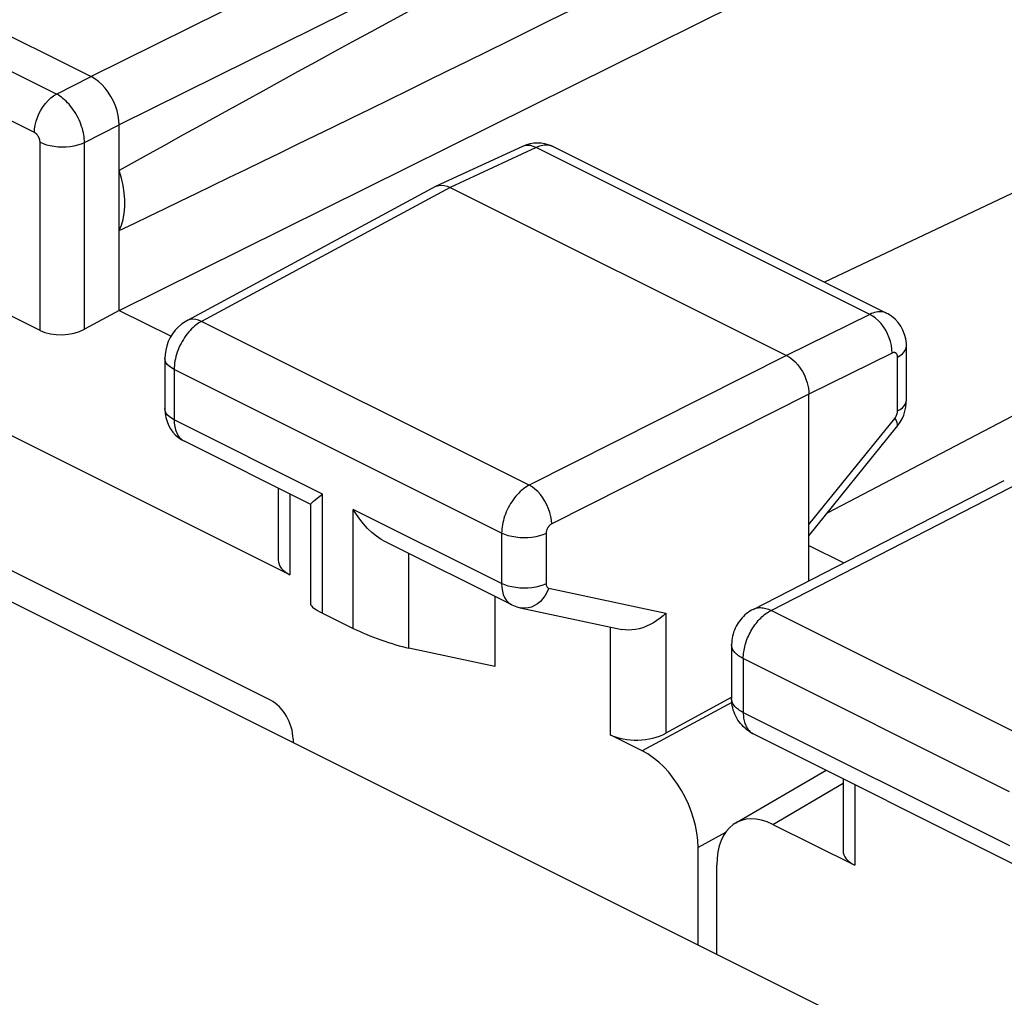
# Model space of a CAD drawing. Units: inches. Extents: x 82.8 to 127.5, y 118.8 to 178.6.
# Drawn here: x 100.2 to 106.4, y 166.2 to 172.4 of the extents above; entities that cross this region are included whole.
import ezdxf

# ---------------------------------------------------------------- set-up
doc = ezdxf.new("R2010")
doc.units = ezdxf.units.IN
doc.header["$MEASUREMENT"] = 0
for name, color, linetype in [('ASSI', 7, 'Continuous'), ('DRAFT', 7, 'Continuous'), ('RACCORDO', 7, 'Continuous')]:
    doc.layers.add(name, color=color, linetype=linetype)

# ---------------------------------------------------------------- blocks, each defined once
blk = doc.blocks.new('block 68')
at = {"layer": 'ASSI', "color": 7, "lineweight": 25, "true_color": 0xffffff}
blk.add_lwpolyline([(104.5358, 173.983), (100.6253, 172.0433)], dxfattribs=at)
blk = doc.blocks.new('block 92')
at = {"layer": 'ASSI', "color": 7, "lineweight": 25, "true_color": 0xffffff}
blk.add_lwpolyline([(101.2293, 170.5041), (101.218, 170.4976), (101.1957, 170.4823), (101.1748, 170.4643), (101.1556, 170.4438), (101.1388, 170.4218), (101.1242, 170.3979), (101.1117, 170.3721), (101.1021, 170.3456), (101.0953, 170.3189), (101.0912, 170.2911), (101.09, 170.267)], dxfattribs=at)
blk = doc.blocks.new('block 93')
at = {"layer": 'ASSI', "color": 7, "lineweight": 25, "true_color": 0xffffff}
blk.add_lwpolyline([(101.3217, 170.5), (101.3132, 170.4953), (101.3045, 170.4899), (101.2957, 170.4839), (101.2866, 170.4772), (101.2774, 170.4697), (101.2682, 170.4616), (101.2589, 170.4527), (101.2497, 170.4432), (101.2407, 170.433), (101.2318, 170.4222), (101.2232, 170.4108)], dxfattribs=at)
blk = doc.blocks.new('block 94')
at = {"layer": 'ASSI', "color": 7, "lineweight": 25, "true_color": 0xffffff}
blk.add_lwpolyline([(100.802, 170.5693), (100.5837, 170.4501)], dxfattribs=at)
blk = doc.blocks.new('block 95')
at = {"layer": 'ASSI', "color": 7, "lineweight": 25, "true_color": 0xffffff}
blk.add_lwpolyline([(102.7964, 171.3496), (101.2292, 170.504)], dxfattribs=at)
blk = doc.blocks.new('block 96')
at = {"layer": 'ASSI', "color": 7, "lineweight": 25, "true_color": 0xffffff}
blk.add_lwpolyline([(102.8879, 171.345), (101.3217, 170.5)], dxfattribs=at)
blk = doc.blocks.new('block 97')
at = {"layer": 'ASSI', "color": 7, "lineweight": 25, "true_color": 0xffffff}
blk.add_lwpolyline([(100.4069, 171.9333), (100.6253, 172.0433)], dxfattribs=at)
blk = doc.blocks.new('block 98')
at = {"layer": 'ASSI', "color": 7, "lineweight": 25, "true_color": 0xffffff}
blk.add_lwpolyline([(100.5837, 171.6285), (100.802, 171.7385)], dxfattribs=at)
blk = doc.blocks.new('block 99')
at = {"layer": 'ASSI', "color": 7, "lineweight": 25, "true_color": 0xffffff}
blk.add_lwpolyline([(102.7964, 171.3496), (102.8006, 171.3517)], dxfattribs=at)
blk = doc.blocks.new('block 100')
at = {"layer": 'ASSI', "color": 7, "lineweight": 25, "true_color": 0xffffff}
blk.add_lwpolyline([(104.7125, 173.6781), (100.802, 171.7385)], dxfattribs=at)
blk = doc.blocks.new('block 101')
at = {"layer": 'ASSI', "color": 7, "lineweight": 25, "true_color": 0xffffff}
blk.add_lwpolyline([(100.802, 170.5693), (104.7004, 172.5029)], dxfattribs=at)
blk = doc.blocks.new('block 108')
at = {"layer": 'ASSI', "color": 7, "lineweight": 25, "true_color": 0xffffff}
blk.add_lwpolyline([(103.4307, 171.5956), (102.8879, 171.345)], dxfattribs=at)
blk = doc.blocks.new('block 109')
at = {"layer": 'ASSI', "color": 7, "lineweight": 25, "true_color": 0xffffff}
blk.add_lwpolyline([(103.3446, 171.6029), (102.8007, 171.3517)], dxfattribs=at)
blk = doc.blocks.new('block 112')
at = {"layer": 'ASSI', "color": 7, "lineweight": 25, "true_color": 0xffffff}
blk.add_lwpolyline([(102.8006, 171.3517), (102.8172, 171.3571), (102.8338, 171.3589)], dxfattribs=at)
blk = doc.blocks.new('block 113')
at = {"layer": 'ASSI', "color": 7, "lineweight": 25, "true_color": 0xffffff}
blk.add_lwpolyline([(102.0506, 169.3858), (102.0841, 169.4113)], dxfattribs=at)
blk = doc.blocks.new('block 114')
at = {"layer": 'ASSI', "color": 7, "lineweight": 25, "true_color": 0xffffff}
blk.add_lwpolyline([(105.7089, 170.2748), (105.7257, 170.2846), (105.7397, 170.2955), (105.7508, 170.3072), (105.7588, 170.3195), (105.7636, 170.3322), (105.7651, 170.3442)], dxfattribs=at)
blk = doc.blocks.new('block 115')
at = {"layer": 'ASSI', "color": 7, "lineweight": 25, "true_color": 0xffffff}
blk.add_lwpolyline([(105.7089, 169.9348), (105.7257, 169.9447), (105.7397, 169.9556), (105.7508, 169.9672), (105.7588, 169.9795), (105.7636, 169.9922), (105.7651, 170.0043)], dxfattribs=at)
blk = doc.blocks.new('block 116')
at = {"layer": 'ASSI', "color": 7, "lineweight": 25, "true_color": 0xffffff}
blk.add_lwpolyline([(103.3874, 169.4671), (103.3783, 169.4621), (103.369, 169.4564), (103.3596, 169.45), (103.3501, 169.4429), (103.3405, 169.4351), (103.331, 169.4266), (103.3216, 169.4174), (103.3122, 169.4076), (103.3031, 169.3972), (103.2942, 169.3862), (103.2856, 169.3747), (103.2774, 169.3628), (103.2695, 169.3505), (103.2621, 169.3378), (103.2551, 169.3249), (103.2486, 169.3117), (103.2426, 169.2984), (103.2372, 169.2849), (103.2322, 169.2713), (103.2278, 169.2576), (103.2239, 169.2439), (103.2206, 169.2303), (103.2179, 169.2167), (103.2158, 169.2033), (103.2143, 169.19), (103.2134, 169.1769), (103.2131, 169.1641)], dxfattribs=at)
blk = doc.blocks.new('block 117')
at = {"layer": 'ASSI', "color": 7, "lineweight": 25, "true_color": 0xffffff}
blk.add_lwpolyline([(103.5288, 169.2232), (103.5269, 169.2222), (103.5251, 169.2211), (103.5232, 169.2198), (103.5212, 169.2184), (103.5193, 169.2169), (103.5174, 169.2152), (103.5155, 169.2134), (103.5136, 169.2114), (103.5117, 169.2094), (103.5099, 169.2072), (103.5082, 169.2049), (103.5065, 169.2025), (103.5049, 169.2001), (103.5034, 169.1975), (103.502, 169.195), (103.5007, 169.1923), (103.4995, 169.1897), (103.4983, 169.187), (103.4973, 169.1843), (103.4964, 169.1815), (103.4957, 169.1788), (103.495, 169.1761), (103.4944, 169.1734), (103.494, 169.1707), (103.4937, 169.168), (103.4935, 169.1654), (103.4935, 169.1629)], dxfattribs=at)
blk = doc.blocks.new('block 119')
at = {"layer": 'ASSI', "color": 7, "lineweight": 25, "true_color": 0xffffff}
blk.add_lwpolyline([(111.8035, 172.7177), (105.2662, 169.2913)], dxfattribs=at)
blk = doc.blocks.new('block 121')
at = {"layer": 'ASSI', "color": 7, "lineweight": 25, "true_color": 0xffffff}
blk.add_lwpolyline([(105.0093, 170.2843), (103.3874, 169.4671)], dxfattribs=at)
blk = doc.blocks.new('block 122')
at = {"layer": 'ASSI', "color": 7, "lineweight": 25, "true_color": 0xffffff}
blk.add_lwpolyline([(105.1507, 170.0404), (103.5288, 169.2232)], dxfattribs=at)
blk = doc.blocks.new('block 125')
at = {"layer": 'ASSI', "color": 7, "lineweight": 25, "true_color": 0xffffff}
blk.add_lwpolyline([(105.5334, 170.5443), (105.0093, 170.2843)], dxfattribs=at)
blk = doc.blocks.new('block 126')
at = {"layer": 'ASSI', "color": 7, "lineweight": 25, "true_color": 0xffffff}
blk.add_lwpolyline([(105.6748, 170.3004), (105.1507, 170.0404)], dxfattribs=at)
blk = doc.blocks.new('block 128')
at = {"layer": 'ASSI', "color": 7, "lineweight": 25, "true_color": 0xffffff}
blk.add_lwpolyline([(110.6123, 173.2881), (105.2475, 170.7472)], dxfattribs=at)
blk = doc.blocks.new('block 129')
at = {"layer": 'ASSI', "color": 7, "lineweight": 25, "true_color": 0xffffff}
blk.add_lwpolyline([(103.4935, 169.1629), (103.4737, 169.1545), (103.452, 169.1475), (103.4286, 169.1419), (103.404, 169.1379), (103.3786, 169.1355), (103.3528, 169.1348), (103.327, 169.1357), (103.3016, 169.1384), (103.2772, 169.1426), (103.254, 169.1483), (103.2325, 169.1555), (103.2131, 169.1641)], dxfattribs=at)
blk = doc.blocks.new('block 130')
at = {"layer": 'ASSI', "color": 7, "lineweight": 25, "true_color": 0xffffff}
blk.add_lwpolyline([(103.4935, 168.8456), (103.4737, 168.8372), (103.452, 168.8302), (103.4286, 168.8246), (103.404, 168.8206), (103.3786, 168.8183), (103.3528, 168.8175), (103.327, 168.8185), (103.3016, 168.8211), (103.2772, 168.8253), (103.254, 168.8311), (103.2325, 168.8383), (103.2131, 168.8468)], dxfattribs=at)
blk = doc.blocks.new('block 133')
at = {"layer": 'ASSI', "color": 7, "lineweight": 25, "true_color": 0xffffff}
blk.add_lwpolyline([(104.6599, 168.127), (104.2483, 167.9023)], dxfattribs=at)
blk = doc.blocks.new('block 134')
at = {"layer": 'ASSI', "color": 7, "lineweight": 25, "true_color": 0xffffff}
blk.add_lwpolyline([(104.6642, 168.0966), (104.098, 167.7926)], dxfattribs=at)
blk = doc.blocks.new('block 135')
at = {"layer": 'ASSI', "color": 7, "lineweight": 25, "true_color": 0xffffff}
blk.add_lwpolyline([(104.6238, 167.2757), (104.4512, 167.183)], dxfattribs=at)
blk = doc.blocks.new('block 152')
at = {"layer": 'ASSI', "color": 7, "lineweight": 25, "true_color": 0xffffff}
blk.add_lwpolyline([(101.2232, 170.4108), (101.2148, 170.3989), (101.2069, 170.3865), (101.1992, 170.3737), (101.1921, 170.3606), (101.1854, 170.3473), (101.1792, 170.3337), (101.1735, 170.3199), (101.1684, 170.306), (101.1638, 170.292), (101.1598, 170.278), (101.1564, 170.2641), (101.1536, 170.2502), (101.1514, 170.2364), (101.1499, 170.2228), (101.1489, 170.2094), (101.1486, 170.1963)], dxfattribs=at)
blk = doc.blocks.new('block 153')
at = {"layer": 'ASSI', "color": 7, "lineweight": 25, "true_color": 0xffffff}
blk.add_lwpolyline([(104.2483, 168.6605), (104.2306, 168.6436), (104.2118, 168.6277), (104.1918, 168.6129), (104.1707, 168.5994), (104.1487, 168.5873), (104.1262, 168.5769), (104.1032, 168.5682), (104.0801, 168.5614), (104.0572, 168.5566), (104.0346, 168.5537), (104.0126, 168.5529), (103.9914, 168.5541), (103.9707, 168.5574)], dxfattribs=at)
blk = doc.blocks.new('block 168')
at = {"layer": 'ASSI', "color": 7, "lineweight": 25, "true_color": 0xffffff}
blk.add_lwpolyline([(100.802, 171.0734), (100.8159, 171.1071), (100.8264, 171.1431), (100.8334, 171.1816), (100.8369, 171.2229), (100.8369, 171.2665), (100.8334, 171.3113), (100.8264, 171.3567), (100.8159, 171.4032), (100.802, 171.4509)], dxfattribs=at)
blk = doc.blocks.new('block 169')
at = {"layer": 'ASSI', "color": 7, "lineweight": 25, "true_color": 0xffffff}
blk.add_lwpolyline([(102.0109, 169.3474), (102.0127, 169.3511), (102.0179, 169.3573), (102.0261, 169.3656), (102.037, 169.3752), (102.0506, 169.3858)], dxfattribs=at)
blk = doc.blocks.new('block 170')
at = {"layer": 'ASSI', "color": 7, "lineweight": 25, "true_color": 0xffffff}
blk.add_lwpolyline([(105.6916, 169.8883), (105.695, 169.893), (105.6981, 169.8978), (105.7008, 169.9028), (105.7032, 169.9081), (105.7053, 169.9135), (105.7069, 169.9189), (105.708, 169.9243), (105.7087, 169.9296), (105.7089, 169.9348)], dxfattribs=at)
blk = doc.blocks.new('block 171')
at = {"layer": 'ASSI', "color": 7, "lineweight": 25, "true_color": 0xffffff}
blk.add_lwpolyline([(105.7032, 169.8321), (105.7111, 169.8423), (105.7251, 169.8633), (105.7373, 169.8857), (105.7475, 169.9095), (105.7554, 169.9338)], dxfattribs=at)
blk = doc.blocks.new('block 172')
at = {"layer": 'ASSI', "color": 7, "lineweight": 25, "true_color": 0xffffff}
blk.add_lwpolyline([(105.1507, 169.219), (105.6916, 169.8883)], dxfattribs=at)
blk = doc.blocks.new('block 173')
at = {"layer": 'ASSI', "color": 7, "lineweight": 25, "true_color": 0xffffff}
blk.add_lwpolyline([(105.1507, 169.1483), (105.7033, 169.8321)], dxfattribs=at)
blk = doc.blocks.new('block 186')
at = {"layer": 'ASSI', "color": 7, "lineweight": 25, "true_color": 0xffffff}
blk.add_lwpolyline([(103.5114, 168.8168), (103.5009, 168.7934), (103.4883, 168.7716), (103.4736, 168.7519), (103.4573, 168.7344), (103.4395, 168.7196), (103.4205, 168.7076), (103.4008, 168.6986), (103.3806, 168.6929), (103.3603, 168.6905), (103.3401, 168.6915), (103.331, 168.6931)], dxfattribs=at)
blk = doc.blocks.new('block 208')
at = {"layer": 'ASSI', "color": 7, "lineweight": 25, "true_color": 0xffffff}
blk.add_lwpolyline([(100.3033, 171.6297), (100.3033, 171.632), (100.3031, 171.6343), (100.3029, 171.6368), (100.3025, 171.6393), (100.302, 171.6419), (100.3014, 171.6446), (100.3007, 171.6473), (100.2999, 171.65), (100.2989, 171.6528), (100.2978, 171.6555), (100.2967, 171.6582), (100.2954, 171.6609), (100.294, 171.6636), (100.2926, 171.6661), (100.291, 171.6687), (100.2894, 171.6711), (100.2877, 171.6734), (100.2859, 171.6757), (100.2841, 171.6778), (100.2822, 171.6799), (100.2802, 171.6818), (100.2783, 171.6836), (100.2762, 171.6853), (100.2742, 171.6869), (100.2721, 171.6883), (100.2701, 171.6895), (100.268, 171.6906)], dxfattribs=at)
blk = doc.blocks.new('block 212')
at = {"layer": 'ASSI', "color": 7, "lineweight": 25, "true_color": 0xffffff}
blk.add_lwpolyline([(100.3033, 170.4424), (100.3033, 171.6297)], dxfattribs=at)
blk = doc.blocks.new('block 213')
at = {"layer": 'ASSI', "color": 7, "lineweight": 25, "true_color": 0xffffff}
blk.add_lwpolyline([(100.5837, 170.4501), (100.5837, 171.6285)], dxfattribs=at)
blk = doc.blocks.new('block 214')
at = {"layer": 'ASSI', "color": 7, "lineweight": 25, "true_color": 0xffffff}
blk.add_lwpolyline([(100.802, 170.5693), (100.802, 171.7385)], dxfattribs=at)
blk = doc.blocks.new('block 215')
at = {"layer": 'ASSI', "color": 7, "lineweight": 25, "true_color": 0xffffff}
blk.add_lwpolyline([(100.268, 171.6906), (100.2691, 171.7136), (100.2727, 171.7373), (100.2785, 171.7615), (100.2865, 171.7856), (100.2966, 171.8094), (100.3085, 171.8323), (100.3221, 171.8541), (100.3372, 171.8743), (100.3535, 171.8926), (100.3708, 171.9087), (100.3887, 171.9224), (100.4069, 171.9333)], dxfattribs=at)
blk = doc.blocks.new('block 216')
at = {"layer": 'ASSI', "color": 7, "lineweight": 25, "true_color": 0xffffff}
blk.add_lwpolyline([(105.7554, 169.9338), (105.7609, 169.9582), (105.7642, 169.9833)], dxfattribs=at)
blk = doc.blocks.new('block 221')
at = {"layer": 'ASSI', "color": 7, "lineweight": 25, "true_color": 0xffffff}
blk.add_lwpolyline([(100.802, 171.7385), (100.8005, 171.7675), (100.796, 171.7975), (100.7885, 171.828), (100.7783, 171.8585), (100.7655, 171.8885), (100.7502, 171.9174), (100.7329, 171.9448), (100.7136, 171.9701), (100.6929, 171.993), (100.671, 172.0131), (100.6483, 172.0299), (100.6253, 172.0433)], dxfattribs=at)
blk = doc.blocks.new('block 223')
at = {"layer": 'ASSI', "color": 7, "lineweight": 25, "true_color": 0xffffff}
blk.add_lwpolyline([(100.5837, 171.6285), (100.5833, 171.6398), (100.5824, 171.6515), (100.581, 171.6637), (100.5791, 171.6764), (100.5766, 171.6894), (100.5735, 171.7026), (100.5699, 171.7161), (100.5656, 171.7298), (100.5608, 171.7435), (100.5554, 171.7571), (100.5495, 171.7707), (100.5431, 171.7842), (100.5362, 171.7974), (100.5289, 171.8103), (100.5211, 171.8228), (100.513, 171.835), (100.5045, 171.8468), (100.4957, 171.858), (100.4866, 171.8688), (100.4772, 171.8791), (100.4676, 171.8888), (100.4578, 171.8979), (100.4478, 171.9063), (100.4377, 171.9141), (100.4275, 171.9212), (100.4172, 171.9276), (100.4069, 171.9333)], dxfattribs=at)
blk = doc.blocks.new('block 224')
at = {"layer": 'ASSI', "color": 7, "lineweight": 25, "true_color": 0xffffff}
blk.add_lwpolyline([(101.1486, 169.8791), (101.1488, 169.8685), (101.1495, 169.858), (101.1506, 169.8474), (101.1523, 169.8368), (101.1546, 169.8263), (101.1574, 169.816), (101.1608, 169.8061), (101.1648, 169.7965), (101.1695, 169.7873), (101.1748, 169.7787), (101.1807, 169.7707), (101.1872, 169.7633), (101.1942, 169.7567), (101.2018, 169.7508)], dxfattribs=at)
blk = doc.blocks.new('block 225')
at = {"layer": 'ASSI', "color": 7, "lineweight": 25, "true_color": 0xffffff}
blk.add_lwpolyline([(101.09, 169.9498), (101.0901, 169.9459), (101.0919, 169.9195), (101.0965, 169.8935), (101.1039, 169.8685), (101.1139, 169.8447), (101.1264, 169.8225), (101.1412, 169.8019), (101.1582, 169.7833)], dxfattribs=at)
blk = doc.blocks.new('block 226')
at = {"layer": 'ASSI', "color": 7, "lineweight": 25, "true_color": 0xffffff}
blk.add_lwpolyline([(101.09, 170.267), (101.09, 169.9498)], dxfattribs=at)
blk = doc.blocks.new('block 227')
at = {"layer": 'ASSI', "color": 7, "lineweight": 25, "true_color": 0xffffff}
blk.add_lwpolyline([(101.1486, 170.1963), (101.1486, 169.8791)], dxfattribs=at)
blk = doc.blocks.new('block 229')
at = {"layer": 'ASSI', "color": 7, "lineweight": 25, "true_color": 0xffffff}
blk.add_lwpolyline([(101.8049, 169.4482), (101.8049, 168.9942)], dxfattribs=at)
blk = doc.blocks.new('block 230')
at = {"layer": 'ASSI', "color": 7, "lineweight": 25, "true_color": 0xffffff}
blk.add_lwpolyline([(101.8781, 169.4116), (101.8781, 168.9025)], dxfattribs=at)
blk = doc.blocks.new('block 231')
at = {"layer": 'ASSI', "color": 7, "lineweight": 25, "true_color": 0xffffff}
blk.add_lwpolyline([(102.0109, 168.7113), (102.0109, 169.3491)], dxfattribs=at)
blk = doc.blocks.new('block 232')
at = {"layer": 'ASSI', "color": 7, "lineweight": 25, "true_color": 0xffffff}
blk.add_lwpolyline([(102.0841, 168.6605), (102.0841, 169.4113)], dxfattribs=at)
blk = doc.blocks.new('block 233')
at = {"layer": 'ASSI', "color": 7, "lineweight": 25, "true_color": 0xffffff}
blk.add_lwpolyline([(102.2776, 168.5637), (102.2776, 169.3146)], dxfattribs=at)
blk = doc.blocks.new('block 234')
at = {"layer": 'ASSI', "color": 7, "lineweight": 25, "true_color": 0xffffff}
blk.add_lwpolyline([(102.6281, 168.4394), (102.6281, 169.0366)], dxfattribs=at)
blk = doc.blocks.new('block 235')
at = {"layer": 'ASSI', "color": 7, "lineweight": 25, "true_color": 0xffffff}
blk.add_lwpolyline([(103.1708, 168.7652), (103.1708, 168.3242)], dxfattribs=at)
blk = doc.blocks.new('block 236')
at = {"layer": 'ASSI', "color": 7, "lineweight": 25, "true_color": 0xffffff}
blk.add_lwpolyline([(103.2131, 169.1641), (103.2131, 168.8468)], dxfattribs=at)
blk = doc.blocks.new('block 237')
at = {"layer": 'ASSI', "color": 7, "lineweight": 25, "true_color": 0xffffff}
blk.add_lwpolyline([(103.4935, 169.1629), (103.4935, 168.8456)], dxfattribs=at)
blk = doc.blocks.new('block 240')
at = {"layer": 'ASSI', "color": 7, "lineweight": 25, "true_color": 0xffffff}
blk.add_lwpolyline([(103.5288, 169.2232), (103.5273, 169.2463), (103.5234, 169.2702), (103.5173, 169.2945), (103.5089, 169.3188), (103.4986, 169.3428), (103.4864, 169.3659), (103.4725, 169.3878), (103.4572, 169.4081), (103.4408, 169.4265), (103.4234, 169.4426), (103.4056, 169.4562), (103.3874, 169.4671)], dxfattribs=at)
blk = doc.blocks.new('block 241')
at = {"layer": 'ASSI', "color": 7, "lineweight": 25, "true_color": 0xffffff}
blk.add_lwpolyline([(103.4935, 168.8456), (103.4937, 168.8406), (103.4945, 168.836), (103.4956, 168.8318), (103.4973, 168.828), (103.4994, 168.8246), (103.5019, 168.8218), (103.5047, 168.8196), (103.5079, 168.8179), (103.5114, 168.8168)], dxfattribs=at)
blk = doc.blocks.new('block 244')
at = {"layer": 'ASSI', "color": 7, "lineweight": 25, "true_color": 0xffffff}
blk.add_lwpolyline([(103.2131, 168.8468), (103.2143, 168.8223), (103.2179, 168.7993), (103.2238, 168.7781), (103.232, 168.759), (103.2423, 168.7423), (103.2546, 168.7283), (103.2688, 168.717), (103.2783, 168.7115)], dxfattribs=at)
blk = doc.blocks.new('block 249')
at = {"layer": 'ASSI', "color": 7, "lineweight": 25, "true_color": 0xffffff}
blk.add_open_spline([(105.7089, 170.2748), (105.7089, 170.2748), (105.7089, 170.277), (105.7089, 170.277), (105.7089, 170.277), (105.7088, 170.2792), (105.7088, 170.2792), (105.7088, 170.2792), (105.7085, 170.2813), (105.7085, 170.2813), (105.7085, 170.2813), (105.7082, 170.2835), (105.7082, 170.2835), (105.7082, 170.2835), (105.7077, 170.2856), (105.7077, 170.2856), (105.7077, 170.2856), (105.7071, 170.2876), (105.7071, 170.2876), (105.7071, 170.2876), (105.7064, 170.2896), (105.7064, 170.2896), (105.7064, 170.2896), (105.7056, 170.2915), (105.7056, 170.2915), (105.7056, 170.2915), (105.7047, 170.2933), (105.7047, 170.2933), (105.7037, 170.2949), (105.7026, 170.2965), (105.7026, 170.2965), (105.7013, 170.2979), (105.7, 170.2991), (105.7, 170.2991), (105.6986, 170.3002), (105.6971, 170.3012), (105.6971, 170.3012), (105.6955, 170.302), (105.6939, 170.3026), (105.6939, 170.3026), (105.6922, 170.3031), (105.6904, 170.3035), (105.6904, 170.3035), (105.6904, 170.3035), (105.6886, 170.3036), (105.6886, 170.3036), (105.6886, 170.3036), (105.6867, 170.3037), (105.6867, 170.3037), (105.6867, 170.3037), (105.6848, 170.3035), (105.6848, 170.3035), (105.6848, 170.3035), (105.6828, 170.3032), (105.6828, 170.3032), (105.6828, 170.3032), (105.6809, 170.3027), (105.6809, 170.3027), (105.6809, 170.3027), (105.6789, 170.3021), (105.6789, 170.3021), (105.6789, 170.3021), (105.6769, 170.3013), (105.6769, 170.3013), (105.6769, 170.3013), (105.6748, 170.3004), (105.6748, 170.3004)], degree=3, knots=[0, 0, 0, 0, 1, 1, 1, 2, 2, 2, 3, 3, 3, 4, 4, 4, 5, 5, 5, 6, 6, 6, 7, 7, 7, 8, 8, 8, 9, 9, 9, 10, 10, 10, 11, 11, 11, 12, 12, 12, 13, 13, 13, 14, 14, 14, 15, 15, 15, 16, 16, 16, 17, 17, 17, 18, 18, 18, 19, 19, 19, 20, 20, 20, 21, 21, 21, 22, 22, 22, 22], dxfattribs=at)
blk = doc.blocks.new('block 252')
at = {"layer": 'ASSI', "color": 7, "lineweight": 25, "true_color": 0xffffff}
blk.add_lwpolyline([(103.8978, 168.5728), (103.8978, 167.8927)], dxfattribs=at)
blk = doc.blocks.new('block 253')
at = {"layer": 'ASSI', "color": 7, "lineweight": 25, "true_color": 0xffffff}
blk.add_lwpolyline([(104.2483, 168.6605), (104.2483, 167.9023)], dxfattribs=at)
blk = doc.blocks.new('block 254')
at = {"layer": 'ASSI', "color": 7, "lineweight": 25, "true_color": 0xffffff}
blk.add_lwpolyline([(105.1507, 168.8645), (105.1507, 170.0404)], dxfattribs=at)
blk = doc.blocks.new('block 255')
at = {"layer": 'ASSI', "color": 7, "lineweight": 25, "true_color": 0xffffff}
blk.add_lwpolyline([(105.7089, 169.9348), (105.7089, 170.2748)], dxfattribs=at)
blk = doc.blocks.new('block 256')
at = {"layer": 'ASSI', "color": 7, "lineweight": 25, "true_color": 0xffffff}
blk.add_lwpolyline([(105.7651, 170.0043), (105.7651, 170.3444)], dxfattribs=at)
blk = doc.blocks.new('block 262')
at = {"layer": 'ASSI', "color": 7, "lineweight": 25, "true_color": 0xffffff}
blk.add_lwpolyline([(105.7642, 169.9833), (105.7651, 170.0043)], dxfattribs=at)
blk = doc.blocks.new('block 272')
at = {"layer": 'ASSI', "color": 7, "lineweight": 25, "true_color": 0xffffff}
blk.add_lwpolyline([(105.6748, 170.3004), (105.6739, 170.3237), (105.6705, 170.3479), (105.6648, 170.3724), (105.6568, 170.3969), (105.6466, 170.4209), (105.6344, 170.444), (105.6205, 170.4659), (105.605, 170.4862), (105.5883, 170.5044), (105.5706, 170.5203), (105.5522, 170.5337), (105.5334, 170.5443)], dxfattribs=at)
blk = doc.blocks.new('block 273')
at = {"layer": 'ASSI', "color": 7, "lineweight": 25, "true_color": 0xffffff}
blk.add_lwpolyline([(105.7651, 170.3444), (105.7646, 170.3596), (105.761, 170.3893), (105.7537, 170.418), (105.7431, 170.4454), (105.7293, 170.4707), (105.7125, 170.4937), (105.6931, 170.5144), (105.6712, 170.5323), (105.6475, 170.5471), (105.6419, 170.55)], dxfattribs=at)
blk = doc.blocks.new('block 293')
at = {"layer": 'ASSI', "color": 7, "lineweight": 25, "true_color": 0xffffff}
blk.add_lwpolyline([(105.6916, 169.8883), (105.6994, 169.8741), (105.7046, 169.8613), (105.7072, 169.8501), (105.7071, 169.8408), (105.7042, 169.8334)], dxfattribs=at)
blk = doc.blocks.new('block 295')
at = {"layer": 'ASSI', "color": 7, "lineweight": 25, "true_color": 0xffffff}
blk.add_lwpolyline([(101.1582, 169.7833), (101.177, 169.7669), (101.1975, 169.7527), (101.2136, 169.7439)], dxfattribs=at)
blk = doc.blocks.new('block 308')
at = {"layer": 'ASSI', "color": 7, "lineweight": 25, "true_color": 0xffffff}
blk.add_lwpolyline([(101.2018, 169.7508), (101.2099, 169.7458), (101.2133, 169.744)], dxfattribs=at)
blk = doc.blocks.new('block 318')
at = {"layer": 'ASSI', "color": 7, "lineweight": 25, "true_color": 0xffffff}
blk.add_lwpolyline([(103.1708, 168.3242), (102.6281, 168.4394)], dxfattribs=at)
blk = doc.blocks.new('block 319')
at = {"layer": 'ASSI', "color": 7, "lineweight": 25, "true_color": 0xffffff}
blk.add_lwpolyline([(103.331, 168.6931), (103.9714, 168.5572)], dxfattribs=at)
blk = doc.blocks.new('block 320')
at = {"layer": 'ASSI', "color": 7, "lineweight": 25, "true_color": 0xffffff}
blk.add_lwpolyline([(103.5114, 168.8168), (104.2483, 168.6605)], dxfattribs=at)
blk = doc.blocks.new('block 321')
at = {"layer": 'ASSI', "color": 7, "lineweight": 25, "true_color": 0xffffff}
blk.add_lwpolyline([(101.3217, 170.5), (101.3029, 170.5075), (101.2845, 170.5121), (101.2668, 170.5134), (101.2501, 170.5116), (101.2346, 170.5067), (101.2293, 170.5041)], dxfattribs=at)
blk = doc.blocks.new('block 324')
at = {"layer": 'ASSI', "color": 7, "lineweight": 25, "true_color": 0xffffff}
blk.add_lwpolyline([(100.3033, 171.6297), (100.3227, 171.6211), (100.3442, 171.6139), (100.3674, 171.6082), (100.3918, 171.604), (100.4172, 171.6013), (100.443, 171.6004), (100.4688, 171.6011), (100.4942, 171.6035), (100.5188, 171.6075), (100.5422, 171.6131), (100.5639, 171.6201), (100.5837, 171.6285)], dxfattribs=at)
blk = doc.blocks.new('block 325')
at = {"layer": 'ASSI', "color": 7, "lineweight": 25, "true_color": 0xffffff}
blk.add_lwpolyline([(103.2783, 168.7115), (103.2873, 168.7072), (103.3091, 168.6989), (103.331, 168.6931)], dxfattribs=at)
blk = doc.blocks.new('block 329')
at = {"layer": 'ASSI', "color": 7, "lineweight": 25, "true_color": 0xffffff}
blk.add_lwpolyline([(102.0841, 168.6605), (102.2776, 168.5637)], dxfattribs=at)
blk = doc.blocks.new('block 330')
at = {"layer": 'ASSI', "color": 7, "lineweight": 25, "true_color": 0xffffff}
blk.add_lwpolyline([(104.098, 167.7926), (103.8978, 167.8927)], dxfattribs=at)
blk = doc.blocks.new('block 331')
at = {"layer": 'ASSI', "color": 7, "lineweight": 25, "true_color": 0xffffff}
blk.add_lwpolyline([(101.8781, 168.9025), (91.3113, 174.1859)], dxfattribs=at)
blk = doc.blocks.new('block 333')
at = {"layer": 'ASSI', "color": 7, "lineweight": 25, "true_color": 0xffffff}
blk.add_lwpolyline([(103.2783, 168.7115), (102.4772, 169.1121)], dxfattribs=at)
blk = doc.blocks.new('block 334')
at = {"layer": 'ASSI', "color": 7, "lineweight": 25, "true_color": 0xffffff}
blk.add_lwpolyline([(102.0093, 169.346), (101.2134, 169.744)], dxfattribs=at)
blk = doc.blocks.new('block 339')
at = {"layer": 'ASSI', "color": 7, "lineweight": 25, "true_color": 0xffffff}
blk.add_lwpolyline([(102.0841, 169.4113), (101.1486, 169.8791)], dxfattribs=at)
blk = doc.blocks.new('block 341')
at = {"layer": 'ASSI', "color": 7, "lineweight": 25, "true_color": 0xffffff}
blk.add_lwpolyline([(103.2131, 168.8468), (102.2776, 169.3146)], dxfattribs=at)
blk = doc.blocks.new('block 342')
at = {"layer": 'ASSI', "color": 7, "lineweight": 25, "true_color": 0xffffff}
blk.add_lwpolyline([(100.3033, 170.4424), (98.0127, 171.5877)], dxfattribs=at)
blk = doc.blocks.new('block 344')
at = {"layer": 'ASSI', "color": 7, "lineweight": 25, "true_color": 0xffffff}
blk.add_lwpolyline([(103.2131, 169.1641), (101.1486, 170.1963)], dxfattribs=at)
blk = doc.blocks.new('block 348')
at = {"layer": 'ASSI', "color": 7, "lineweight": 25, "true_color": 0xffffff}
blk.add_lwpolyline([(100.802, 170.5693), (101.129, 170.4058)], dxfattribs=at)
blk = doc.blocks.new('block 349')
at = {"layer": 'ASSI', "color": 7, "lineweight": 25, "true_color": 0xffffff}
blk.add_lwpolyline([(103.3874, 169.4671), (101.3217, 170.5)], dxfattribs=at)
blk = doc.blocks.new('block 352')
at = {"layer": 'ASSI', "color": 7, "lineweight": 25, "true_color": 0xffffff}
blk.add_lwpolyline([(105.1507, 169.0869), (105.3703, 168.9771)], dxfattribs=at)
blk = doc.blocks.new('block 356')
at = {"layer": 'ASSI', "color": 7, "lineweight": 25, "true_color": 0xffffff}
blk.add_lwpolyline([(100.268, 171.6906), (98.048, 172.8006)], dxfattribs=at)
blk = doc.blocks.new('block 358')
at = {"layer": 'ASSI', "color": 7, "lineweight": 25, "true_color": 0xffffff}
blk.add_lwpolyline([(100.4069, 171.9333), (98.187, 173.0433)], dxfattribs=at)
blk = doc.blocks.new('block 360')
at = {"layer": 'ASSI', "color": 7, "lineweight": 25, "true_color": 0xffffff}
blk.add_lwpolyline([(98.3978, 173.157), (100.6253, 172.0433)], dxfattribs=at)
blk = doc.blocks.new('block 363')
at = {"layer": 'ASSI', "color": 7, "lineweight": 25, "true_color": 0xffffff}
blk.add_lwpolyline([(102.4776, 169.1118), (102.4546, 169.1247), (102.4245, 169.1452), (102.3958, 169.1686), (102.3685, 169.1944), (102.343, 169.2222), (102.3195, 169.2517), (102.2977, 169.2826), (102.2776, 169.3146)], dxfattribs=at)
blk = doc.blocks.new('block 365')
at = {"layer": 'ASSI', "color": 7, "lineweight": 25, "true_color": 0xffffff}
blk.add_lwpolyline([(101.1486, 169.8791), (101.1315, 169.8888), (101.1171, 169.8995), (101.1056, 169.9111), (101.0971, 169.9233), (101.0919, 169.936), (101.09, 169.9498)], dxfattribs=at)
blk = doc.blocks.new('block 366')
at = {"layer": 'ASSI', "color": 7, "lineweight": 25, "true_color": 0xffffff}
blk.add_lwpolyline([(101.1486, 170.1963), (101.1315, 170.2061), (101.1171, 170.2168), (101.1056, 170.2284), (101.0971, 170.2406), (101.0919, 170.2533), (101.09, 170.267)], dxfattribs=at)
blk = doc.blocks.new('block 368')
at = {"layer": 'ASSI', "color": 7, "lineweight": 25, "true_color": 0xffffff}
blk.add_lwpolyline([(105.0093, 170.2843), (105.0278, 170.2736), (105.0459, 170.2601), (105.0634, 170.2441), (105.08, 170.2258), (105.0954, 170.2055), (105.1093, 170.1836), (105.1215, 170.1605), (105.1318, 170.1365), (105.1399, 170.1121), (105.1459, 170.0877), (105.1495, 170.0636), (105.1507, 170.0404)], dxfattribs=at)
blk = doc.blocks.new('block 370')
at = {"layer": 'ASSI', "color": 7, "lineweight": 25, "true_color": 0xffffff}
blk.add_lwpolyline([(103.5281, 171.6064), (103.5071, 171.6142), (103.4852, 171.6198), (103.4627, 171.6232), (103.4398, 171.6243), (103.4166, 171.623), (103.3936, 171.6193), (103.3709, 171.6132), (103.3488, 171.6048), (103.3446, 171.6029)], dxfattribs=at)
blk = doc.blocks.new('block 372')
at = {"layer": 'ASSI', "color": 7, "lineweight": 25, "true_color": 0xffffff}
blk.add_lwpolyline([(103.4307, 171.5956), (103.4125, 171.6035), (103.3946, 171.6083), (103.3773, 171.6099), (103.3609, 171.6082), (103.3446, 171.6029)], dxfattribs=at)
blk = doc.blocks.new('block 375')
at = {"layer": 'ASSI', "color": 7, "lineweight": 25, "true_color": 0xffffff}
blk.add_lwpolyline([(103.54, 171.6009), (103.5281, 171.6064)], dxfattribs=at)
blk = doc.blocks.new('block 376')
at = {"layer": 'ASSI', "color": 7, "lineweight": 25, "true_color": 0xffffff}
blk.add_lwpolyline([(105.6417, 170.55), (105.6385, 170.5516), (105.6302, 170.5549), (105.6215, 170.5574), (105.6126, 170.5591), (105.6033, 170.56), (105.5938, 170.5602), (105.5841, 170.5595), (105.5742, 170.558), (105.5641, 170.5557), (105.554, 170.5527), (105.5437, 170.5489), (105.5334, 170.5443)], dxfattribs=at)
blk = doc.blocks.new('block 378')
at = {"layer": 'ASSI', "color": 7, "lineweight": 25, "true_color": 0xffffff}
blk.add_open_spline([(103.5398, 171.601), (103.5385, 171.6017), (103.53, 171.6052), (103.53, 171.6052), (103.53, 171.6052), (103.5212, 171.608), (103.5212, 171.608), (103.5212, 171.608), (103.512, 171.61), (103.512, 171.61), (103.512, 171.61), (103.5025, 171.6111), (103.5025, 171.6111), (103.5025, 171.6111), (103.4928, 171.6113), (103.4928, 171.6113), (103.4928, 171.6113), (103.4828, 171.6108), (103.4828, 171.6108), (103.4828, 171.6108), (103.4726, 171.6094), (103.4726, 171.6094), (103.4726, 171.6094), (103.4623, 171.6072), (103.4623, 171.6072), (103.4623, 171.6072), (103.4518, 171.6041), (103.4518, 171.6041), (103.4518, 171.6041), (103.4413, 171.6003), (103.4413, 171.6003), (103.4413, 171.6003), (103.4307, 171.5956), (103.4307, 171.5956)], degree=3, knots=[0, 0, 0, 0, 1, 1, 1, 2, 2, 2, 3, 3, 3, 4, 4, 4, 5, 5, 5, 6, 6, 6, 7, 7, 7, 8, 8, 8, 9, 9, 9, 10, 10, 10, 11, 11, 11, 11], dxfattribs=at)
blk = doc.blocks.new('block 380')
at = {"layer": 'ASSI', "color": 7, "lineweight": 25, "true_color": 0xffffff}
blk.add_lwpolyline([(102.8879, 171.345), (105.0093, 170.2843)], dxfattribs=at)
blk = doc.blocks.new('block 383')
at = {"layer": 'ASSI', "color": 7, "lineweight": 25, "true_color": 0xffffff}
blk.add_lwpolyline([(105.5334, 170.5443), (103.4307, 171.5956)], dxfattribs=at)
blk = doc.blocks.new('block 391')
at = {"layer": 'ASSI', "color": 7, "lineweight": 25, "true_color": 0xffffff}
blk.add_lwpolyline([(105.6419, 170.55), (103.5398, 171.601)], dxfattribs=at)
blk = doc.blocks.new('block 399')
at = {"layer": 'ASSI', "color": 7, "lineweight": 25, "true_color": 0xffffff}
blk.add_lwpolyline([(102.8338, 171.3589), (102.8513, 171.3574), (102.8695, 171.3527), (102.8879, 171.345)], dxfattribs=at)
blk = doc.blocks.new('block 468')
at = {"layer": 'ASSI', "color": 7, "lineweight": 25, "true_color": 0xffffff}
blk.add_open_spline([(102.2776, 168.5637), (102.3741, 168.5155), (102.53, 168.4602), (102.6281, 168.4394)], degree=3, dxfattribs=at)
blk = doc.blocks.new('block 469')
at = {"layer": 'ASSI', "color": 7, "lineweight": 25, "true_color": 0xffffff}
blk.add_open_spline([(102.0109, 168.7122), (102.0109, 168.7025), (102.0373, 168.6839), (102.0841, 168.6605)], degree=3, dxfattribs=at)
blk = doc.blocks.new('block 482')
at = {"layer": 'ASSI', "color": 7, "lineweight": 25, "true_color": 0xffffff}
blk.add_open_spline([(101.8049, 168.9942), (101.8049, 168.9589), (101.8312, 168.9259), (101.8781, 168.9025)], degree=3, dxfattribs=at)
blk = doc.blocks.new('block 483')
at = {"layer": 'ASSI', "color": 7, "lineweight": 25, "true_color": 0xffffff}
blk.add_open_spline([(103.8978, 167.8927), (103.9942, 167.8444), (104.1502, 167.8487), (104.2483, 167.9023)], degree=3, dxfattribs=at)
blk = doc.blocks.new('block 487')
at = {"layer": 'ASSI', "color": 7, "lineweight": 25, "true_color": 0xffffff}
blk.add_open_spline([(100.3033, 170.4424), (100.3804, 170.4038), (100.5052, 170.4073), (100.5837, 170.4501)], degree=3, dxfattribs=at)
blk = doc.blocks.new('block 491')
at = {"layer": 'ASSI', "color": 7, "lineweight": 25, "true_color": 0xffffff}
blk.add_open_spline([(104.4512, 167.183), (104.4512, 167.4222), (104.2931, 167.695), (104.098, 167.7926)], degree=3, dxfattribs=at)
blk = doc.blocks.new('block 492')
at = {"layer": 'ASSI', "color": 7, "lineweight": 25, "true_color": 0xffffff}
blk.add_open_spline([(100.802, 171.0734), (101.791, 171.546), (103.0832, 172.1794), (104.6232, 172.9467)], degree=3, dxfattribs=at)
blk = doc.blocks.new('block 493')
at = {"layer": 'ASSI', "color": 7, "lineweight": 25, "true_color": 0xffffff}
blk.add_open_spline([(104.6232, 173.5345), (103.0832, 172.707), (101.791, 172.0024), (100.802, 171.4509)], degree=3, dxfattribs=at)
blk = doc.blocks.new('block 608')
at = {"layer": 'RACCORDO', "color": 7, "lineweight": 25, "true_color": 0xffffff}
blk.add_lwpolyline([(88.501, 174.5428), (119.1189, 159.2338)], dxfattribs=at)
blk = doc.blocks.new('block 696')
at = {"color": 7, "lineweight": 25, "true_color": 0xffffff}
blk.add_lwpolyline([(104.7987, 168.6839), (104.7889, 168.6786), (104.7779, 168.672), (104.7673, 168.6647), (104.757, 168.6569), (104.7471, 168.6486), (104.7376, 168.6398), (104.7286, 168.6305), (104.7201, 168.6207), (104.7121, 168.6104), (104.7046, 168.5997), (104.6976, 168.5887), (104.6913, 168.5772), (104.6855, 168.5654), (104.6803, 168.5533), (104.6758, 168.5409), (104.672, 168.5283), (104.6688, 168.5155), (104.6662, 168.5025), (104.6644, 168.4893), (104.6633, 168.4761), (104.6629, 168.4615)], dxfattribs=at)
blk = doc.blocks.new('block 698')
at = {"color": 7, "lineweight": 25, "true_color": 0xffffff}
blk.add_lwpolyline([(104.7988, 168.6839), (106.3819, 169.4961)], dxfattribs=at)
blk = doc.blocks.new('block 699')
at = {"color": 7, "lineweight": 25, "true_color": 0xffffff}
blk.add_lwpolyline([(104.9118, 168.6775), (106.4946, 169.4895)], dxfattribs=at)
blk = doc.blocks.new('block 703')
at = {"color": 7, "lineweight": 25, "true_color": 0xffffff}
blk.add_lwpolyline([(104.7988, 168.6839), (104.8022, 168.6856), (104.8089, 168.6884), (104.8159, 168.6907), (104.8231, 168.6925), (104.8305, 168.6937), (104.8381, 168.6945), (104.8459, 168.6947), (104.8538, 168.6943), (104.8618, 168.6935), (104.87, 168.6921), (104.8782, 168.6902), (104.8866, 168.6878), (104.895, 168.6848), (104.9034, 168.6814), (104.9118, 168.6775)], dxfattribs=at)
blk = doc.blocks.new('block 714')
at = {"color": 7, "lineweight": 25, "true_color": 0xffffff}
blk.add_lwpolyline([(104.6886, 167.3366), (105.2588, 167.6691)], dxfattribs=at)
blk = doc.blocks.new('block 715')
at = {"color": 7, "lineweight": 25, "true_color": 0xffffff}
blk.add_lwpolyline([(104.9225, 167.3281), (105.3659, 167.5867)], dxfattribs=at)
blk = doc.blocks.new('block 852')
at = {"color": 7, "lineweight": 25, "true_color": 0xffffff}
blk.add_lwpolyline([(101.898, 167.867), (101.898, 167.8442)], dxfattribs=at)
blk = doc.blocks.new('block 856')
at = {"color": 7, "lineweight": 25, "true_color": 0xffffff}
blk.add_lwpolyline([(104.7361, 168.0331), (104.7363, 168.0238), (104.7368, 168.0146), (104.7376, 168.0056), (104.7388, 167.9969), (104.7403, 167.9884), (104.7421, 167.9801), (104.7443, 167.9721), (104.7468, 167.9644), (104.7495, 167.957), (104.7527, 167.9499), (104.7561, 167.9431), (104.7598, 167.9367), (104.7638, 167.9306), (104.7681, 167.9249), (104.7726, 167.9196), (104.7775, 167.9146), (104.7825, 167.9101), (104.7879, 167.9059), (104.7935, 167.9022), (104.7988, 167.8991)], dxfattribs=at)
blk = doc.blocks.new('block 857')
at = {"color": 7, "lineweight": 25, "true_color": 0xffffff}
blk.add_lwpolyline([(104.4512, 166.5677), (104.4512, 167.183)], dxfattribs=at)
blk = doc.blocks.new('block 858')
at = {"color": 7, "lineweight": 25, "true_color": 0xffffff}
blk.add_lwpolyline([(104.6629, 168.4615), (104.6629, 168.1215)], dxfattribs=at)
blk = doc.blocks.new('block 859')
at = {"color": 7, "lineweight": 25, "true_color": 0xffffff}
blk.add_lwpolyline([(104.7361, 168.3731), (104.7361, 168.0331)], dxfattribs=at)
blk = doc.blocks.new('block 860')
at = {"color": 7, "lineweight": 25, "true_color": 0xffffff}
blk.add_lwpolyline([(105.3659, 167.6155), (105.3659, 167.1616)], dxfattribs=at)
blk = doc.blocks.new('block 861')
at = {"color": 7, "lineweight": 25, "true_color": 0xffffff}
blk.add_lwpolyline([(105.4391, 167.5789), (105.4391, 167.0698)], dxfattribs=at)
blk = doc.blocks.new('block 862')
at = {"color": 7, "lineweight": 25, "true_color": 0xffffff}
blk.add_lwpolyline([(104.7361, 168.3731), (104.7363, 168.3835), (104.7369, 168.394), (104.7379, 168.4047), (104.7393, 168.4155), (104.741, 168.4264), (104.7432, 168.4374), (104.7457, 168.4485), (104.7487, 168.4596), (104.7519, 168.4707), (104.7556, 168.4817), (104.7596, 168.4928), (104.764, 168.5037), (104.7686, 168.5146), (104.7736, 168.5253), (104.779, 168.5359), (104.7846, 168.5463), (104.7905, 168.5566), (104.7967, 168.5666), (104.8031, 168.5764), (104.8098, 168.5859), (104.8167, 168.5951), (104.8239, 168.6041), (104.8312, 168.6127), (104.8388, 168.621), (104.8464, 168.6289), (104.8543, 168.6365), (104.8623, 168.6436), (104.8703, 168.6504), (104.8785, 168.6567), (104.8868, 168.6626), (104.8951, 168.668), (104.9035, 168.673), (104.9118, 168.6775)], dxfattribs=at)
blk = doc.blocks.new('block 971')
at = {"color": 7, "lineweight": 25, "true_color": 0xffffff}
blk.add_lwpolyline([(101.7569, 168.111), (91.4326, 173.2732)], dxfattribs=at)
blk = doc.blocks.new('block 987')
at = {"color": 7, "lineweight": 25, "true_color": 0xffffff}
blk.add_lwpolyline([(104.9225, 167.3281), (105.4391, 167.0698)], dxfattribs=at)
blk = doc.blocks.new('block 992')
at = {"color": 7, "lineweight": 25, "true_color": 0xffffff}
blk.add_lwpolyline([(104.8011, 167.8979), (106.4796, 167.0586)], dxfattribs=at)
blk = doc.blocks.new('block 994')
at = {"color": 7, "lineweight": 25, "true_color": 0xffffff}
blk.add_lwpolyline([(104.7361, 168.0331), (106.4146, 167.1939)], dxfattribs=at)
blk = doc.blocks.new('block 999')
at = {"color": 7, "lineweight": 25, "true_color": 0xffffff}
blk.add_lwpolyline([(106.4146, 167.5338), (104.7361, 168.3731)], dxfattribs=at)
blk = doc.blocks.new('block 1005')
at = {"color": 7, "lineweight": 25, "true_color": 0xffffff}
blk.add_lwpolyline([(106.5904, 167.8382), (104.9118, 168.6775)], dxfattribs=at)
blk = doc.blocks.new('block 1018')
at = {"color": 7, "lineweight": 25, "true_color": 0xffffff}
blk.add_lwpolyline([(104.7361, 168.0331), (104.7279, 168.0374), (104.7201, 168.0419), (104.7128, 168.0466), (104.7059, 168.0514), (104.6995, 168.0564), (104.6936, 168.0615), (104.6881, 168.0668), (104.6832, 168.0722), (104.6788, 168.0777), (104.6749, 168.0833), (104.6715, 168.0889), (104.6687, 168.0947), (104.6664, 168.1005), (104.6647, 168.1064), (104.6636, 168.1123), (104.663, 168.1182), (104.6629, 168.1215)], dxfattribs=at)
blk = doc.blocks.new('block 1020')
at = {"color": 7, "lineweight": 25, "true_color": 0xffffff}
blk.add_lwpolyline([(104.7361, 168.3731), (104.7279, 168.3774), (104.7202, 168.3819), (104.7128, 168.3865), (104.706, 168.3913), (104.6995, 168.3963), (104.6936, 168.4015), (104.6881, 168.4067), (104.6832, 168.4121), (104.6788, 168.4176), (104.6749, 168.4232), (104.6715, 168.4289), (104.6687, 168.4346), (104.6664, 168.4405), (104.6647, 168.4463), (104.6636, 168.4522), (104.663, 168.4582), (104.6629, 168.4615)], dxfattribs=at)
blk = doc.blocks.new('block 1023')
at = {"color": 7, "lineweight": 25, "true_color": 0xffffff}
blk.add_lwpolyline([(104.8011, 167.8979), (104.7924, 167.9025), (104.7806, 167.9094), (104.7692, 167.9169), (104.7583, 167.9251), (104.7478, 167.9337), (104.7379, 167.943), (104.7284, 167.9528), (104.7194, 167.9632), (104.711, 167.9741), (104.7031, 167.9855), (104.6959, 167.9973), (104.6893, 168.0096), (104.6834, 168.0223), (104.6782, 168.0353), (104.6737, 168.0487), (104.67, 168.0623), (104.667, 168.0762), (104.6648, 168.0904), (104.6634, 168.1046), (104.6629, 168.119), (104.6629, 168.1215)], dxfattribs=at)
blk = doc.blocks.new('block 1142')
at = {"color": 7, "lineweight": 25, "true_color": 0xffffff}
blk.add_open_spline([(104.9225, 167.3281), (104.7273, 167.4257), (104.5692, 167.3109), (104.5692, 167.0716)], degree=3, dxfattribs=at)
blk = doc.blocks.new('block 1148')
at = {"color": 7, "lineweight": 25, "true_color": 0xffffff}
blk.add_open_spline([(105.3659, 167.1615), (105.3659, 167.1263), (105.3922, 167.0933), (105.4391, 167.0698)], degree=3, dxfattribs=at)
blk = doc.blocks.new('block 1157')
at = {"color": 7, "lineweight": 25, "true_color": 0xffffff}
blk.add_open_spline([(101.898, 167.867), (101.898, 167.9629), (101.8349, 168.072), (101.7569, 168.111)], degree=3, dxfattribs=at)
blk = doc.blocks.new('block 1186')
at = {"layer": 'DRAFT', "color": 7, "lineweight": 25, "true_color": 0xffffff}
blk.add_lwpolyline([(104.5692, 166.5087), (104.5692, 167.0716)], dxfattribs=at)

msp = doc.modelspace()

# ---------------------------------------------------------------- block references
for name in ['block 971', 'block 698', 'block 699', 'block 696', 'block 862', 'block 703', 'block 1005', 'block 858', 'block 1020', 'block 859', 'block 999', 'block 1157', 'block 1018', 'block 1023', 'block 856', 'block 994', 'block 992', 'block 852', 'block 714', 'block 860', 'block 715', 'block 861', 'block 1142', 'block 987', 'block 857', 'block 1148']:
    msp.add_blockref(name, (0, 0))
at = {"layer": 'ASSI'}
for name in ['block 331', 'block 68', 'block 100', 'block 493', 'block 128', 'block 360', 'block 358', 'block 492', 'block 356', 'block 119', 'block 101', 'block 97', 'block 221', 'block 215', 'block 223', 'block 208', 'block 98', 'block 214', 'block 212', 'block 324', 'block 213', 'block 370', 'block 342', 'block 109', 'block 108', 'block 372', 'block 378', 'block 383', 'block 375', 'block 391', 'block 168', 'block 95', 'block 96', 'block 99', 'block 112', 'block 399', 'block 380', 'block 94', 'block 348', 'block 92', 'block 321', 'block 125', 'block 376', 'block 272', 'block 273', 'block 487', 'block 93', 'block 349', 'block 152', 'block 114', 'block 256', 'block 226', 'block 366', 'block 121', 'block 368', 'block 126', 'block 249', 'block 255', 'block 227', 'block 344', 'block 122', 'block 254', 'block 225', 'block 365', 'block 115', 'block 216', 'block 262', 'block 172', 'block 170', 'block 293', 'block 171', 'block 224', 'block 339', 'block 173', 'block 295', 'block 308', 'block 334', 'block 116', 'block 240', 'block 229', 'block 230', 'block 113', 'block 232', 'block 169', 'block 231', 'block 233', 'block 341', 'block 363', 'block 117', 'block 129', 'block 236', 'block 237', 'block 333', 'block 352', 'block 234', 'block 482', 'block 130', 'block 244', 'block 241', 'block 186', 'block 320', 'block 469', 'block 235', 'block 325', 'block 329', 'block 319', 'block 153', 'block 253', 'block 468', 'block 252', 'block 318', 'block 134', 'block 133', 'block 483', 'block 330', 'block 491', 'block 135']:
    msp.add_blockref(name, (0, 0), dxfattribs=at)
at = {"layer": 'DRAFT'}
msp.add_blockref('block 1186', (0, 0), dxfattribs=at)
at = {"layer": 'RACCORDO'}
msp.add_blockref('block 608', (0, 0), dxfattribs=at)

doc.saveas('drawing.dxf')
